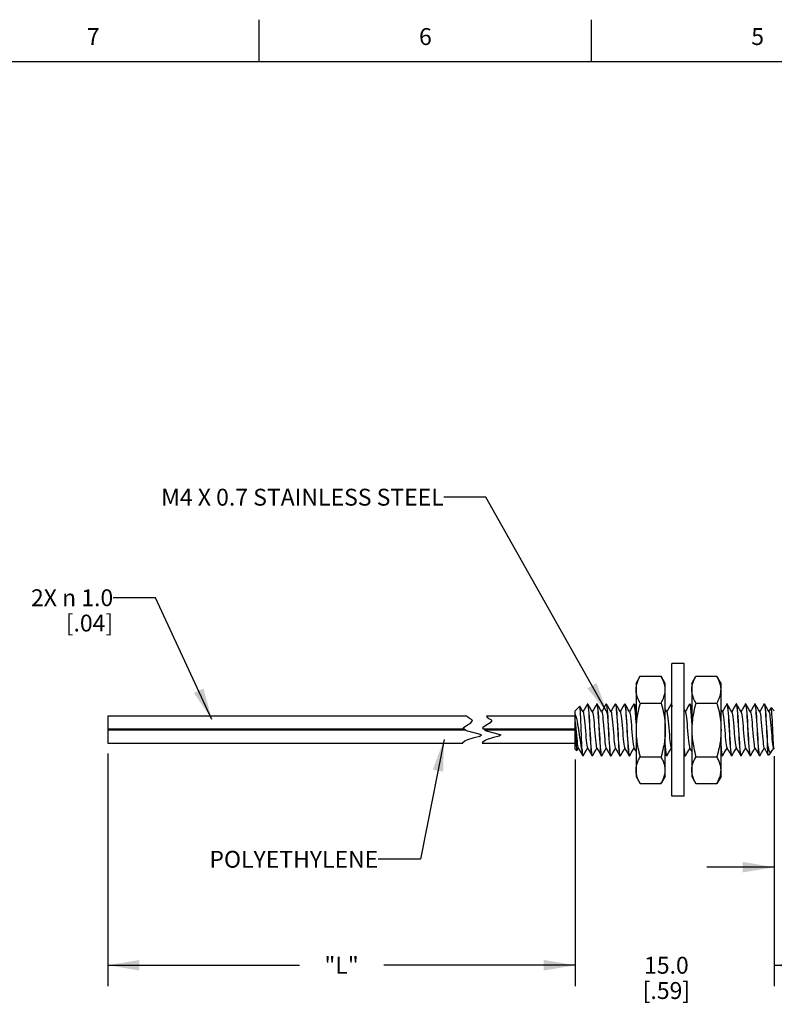
# Model space of a CAD drawing. Units: inches. Extents: x 0.4 to 16.6, y 0.6 to 10.4.
# Drawn here: x 3.1 to 7.6, y 4.5 to 10.4 of the extents above; entities that cross this region are included whole.
import ezdxf

# ---------------------------------------------------------------- set-up
doc = ezdxf.new("R2010")
doc.units = ezdxf.units.IN
doc.header["$LTSCALE"] = 0.935
doc.header["$MEASUREMENT"] = 0
doc.layers.get('0').update_dxf_attribs({"linetype": 'CONTINUOUS'})
for name, color, linetype in [('AXIS', 7, 'CONTINUOUS'), ('DRIVEN_DIMS', 7, 'CONTINUOUS'), ('NOTES', 7, 'CONTINUOUS'), ('SCHEME_DIMS', 7, 'CONTINUOUS')]:
    doc.layers.add(name, color=color, linetype=linetype)
doc.styles.add('TEXTSTYLE_2', font='txt', dxfattribs={"width": 0.8})
doc.dimstyles.new('DIMSTYLE_1', dxfattribs={"dimtxt": 0.1, "dimasz": 0.1875, "dimexe": 0.125, "dimexo": 0.0625, "dimgap": 0.1, "dimtad": 0, "dimtih": 1, "dimtoh": 1, "dimdec": 1, "dimlfac": 0.5, "dimzin": 4, "dimdsep": 46, "dimtxsty": 'STANDARD', "dimblk": '_FILLED', "dimblk1": '_FILLED', "dimblk2": '_FILLED', "dimcen": 0.09, "dimadec": 0, "dimazin": 0, "dimtp": 0.005, "dimtm": 0.005, "dimtfac": 1, "dimtdec": 1, "dimtofl": 0, "dimtmove": 0, "dimatfit": 3, "dimldrblk": '_FILLED', "dimfxl": 1, "dimtolj": 1, "dimtzin": 4, "dimarcsym": 0})
doc.dimstyles.new('DIMSTYLE_3', dxfattribs={"dimtxt": 0.1, "dimasz": 0.1875, "dimexe": 0.125, "dimexo": 0.0625, "dimgap": 0.1, "dimtad": 0, "dimtih": 1, "dimtoh": 1, "dimdec": 3, "dimlfac": 0.5, "dimzin": 4, "dimdsep": 46, "dimtxsty": 'STANDARD', "dimblk": '_FILLED', "dimblk1": '_FILLED', "dimblk2": '_FILLED', "dimcen": 0.09, "dimadec": 0, "dimazin": 0, "dimtp": 0.1, "dimtm": 0.1, "dimtfac": 1, "dimtdec": 3, "dimtofl": 0, "dimtmove": 0, "dimatfit": 3, "dimldrblk": '_FILLED', "dimfxl": 1, "dimtolj": 1, "dimtzin": 4, "dimarcsym": 0})
doc.dimstyles.get("Standard").update_dxf_attribs({"dimtxt": 0.1, "dimasz": 0.1875, "dimexe": 0.125, "dimexo": 0.0625, "dimgap": 0.09, "dimtad": 0, "dimtih": 1, "dimtoh": 1, "dimzin": 4, "dimdsep": 46, "dimtxsty": 'STANDARD', "dimblk": '_FILLED', "dimblk1": '_FILLED', "dimblk2": '_FILLED', "dimcen": 0.09, "dimadec": 0, "dimazin": 0, "dimtol": 1, "dimtp": 0.01, "dimtm": 0.01, "dimtfac": 1, "dimtofl": 0, "dimtmove": 0, "dimatfit": 3, "dimldrblk": '_FILLED', "dimfxl": 1, "dimtolj": 1, "dimtzin": 4, "dimarcsym": 0})

# ---------------------------------------------------------------- blocks, each defined once
blk = doc.blocks.new('_FILLED')
at = {"color": 0, "linetype": 'BYBLOCK'}
blk.add_solid([(0, 0), (-1, 0.167), (-1, -0.167)], dxfattribs=at)
blk = doc.blocks.new('*D0')
at = {"layer": 'DRIVEN_DIMS', "color": 7, "linetype": 'CONTINUOUS'}
for p, q in [((7.6139, 5.9747), (7.6139, 5.2118)), ((8.0109, 5.9751), (8.0109, 5.2118)), ((7.6139, 5.3368), (7.2139, 5.3368)), ((8.0109, 5.3368), (8.563, 5.3368))]:
    blk.add_line(p, q, dxfattribs=at)
at = {"layer": 'DRIVEN_DIMS', "color": 7, "linetype": 'CONTINUOUS', "xscale": 0.1875, "yscale": 0.1875, "zscale": 0.1875}
blk.add_blockref('_FILLED', (7.6139, 5.3368), dxfattribs=at)
at = {"layer": 'DRIVEN_DIMS', "color": 7, "linetype": 'CONTINUOUS', "xscale": 0.1875, "yscale": 0.1875, "zscale": 0.1875, "rotation": 180}
blk.add_blockref('_FILLED', (8.0109, 5.3368), dxfattribs=at)
at = {"layer": 'DRIVEN_DIMS', "color": 7, "linetype": 'CONTINUOUS', "insert": (8.663, 5.3868), "char_height": 0.1, "width": 0.5, "attachment_point": 1, "line_spacing_factor": 0.9}
blk.add_mtext('5.0\\P[.20]', dxfattribs=at)
blk = doc.blocks.new('*D2')
at = {"layer": 'DRIVEN_DIMS', "color": 7, "linetype": 'CONTINUOUS'}
for p, q in [((6.4339, 5.9747), (6.4339, 4.6304)), ((7.6139, 5.996), (7.6139, 4.6304)), ((6.4339, 4.7554), (6.0339, 4.7554)), ((7.6139, 4.7554), (8.0139, 4.7554))]:
    blk.add_line(p, q, dxfattribs=at)
at = {"layer": 'DRIVEN_DIMS', "color": 7, "linetype": 'CONTINUOUS', "xscale": 0.1875, "yscale": 0.1875, "zscale": 0.1875}
blk.add_blockref('_FILLED', (6.4339, 4.7554), dxfattribs=at)
at = {"layer": 'DRIVEN_DIMS', "color": 7, "linetype": 'CONTINUOUS', "xscale": 0.1875, "yscale": 0.1875, "zscale": 0.1875, "rotation": 180}
blk.add_blockref('_FILLED', (7.6139, 4.7554), dxfattribs=at)
at = {"layer": 'DRIVEN_DIMS', "color": 7, "linetype": 'CONTINUOUS', "insert": (6.9739, 4.8054), "char_height": 0.1, "width": 0.5, "attachment_point": 2, "line_spacing_factor": 0.9}
blk.add_mtext('15.0\\P[.59]', dxfattribs=at)
blk = doc.blocks.new('*D4')
at = {"layer": 'SCHEME_DIMS', "color": 7, "linetype": 'CONTINUOUS'}
for p, q in [((3.6617, 6.0106), (3.6617, 4.7054)), ((6.4339, 5.9747), (6.4339, 4.7054)), ((3.6617, 4.7554), (4.7978, 4.7554)), ((6.4339, 4.7554), (5.2978, 4.7554)), ((3.6617, 4.7054), (3.6617, 4.6304)), ((6.4339, 4.7054), (6.4339, 4.6304))]:
    blk.add_line(p, q, dxfattribs=at)
at = {"layer": 'SCHEME_DIMS', "color": 7, "linetype": 'CONTINUOUS', "xscale": 0.1875, "yscale": 0.1875, "zscale": 0.1875, "rotation": 180}
blk.add_blockref('_FILLED', (3.6617, 4.7554), dxfattribs=at)
at = {"layer": 'SCHEME_DIMS', "color": 7, "linetype": 'CONTINUOUS', "xscale": 0.1875, "yscale": 0.1875, "zscale": 0.1875}
blk.add_blockref('_FILLED', (6.4339, 4.7554), dxfattribs=at)
at = {"layer": 'SCHEME_DIMS', "color": 7, "linetype": 'CONTINUOUS', "insert": (5.0478, 4.8054), "char_height": 0.1, "width": 0.3, "attachment_point": 2, "line_spacing_factor": 0.9}
blk.add_mtext('"L"', dxfattribs=at)

msp = doc.modelspace()

# ---------------------------------------------------------------- linework, layer by layer
at = {"color": 7, "linetype": 'CONTINUOUS'}
for p, q in [((4.56, 10.112), (4.56, 10.362)), ((6.53, 10.112), (6.53, 10.362)), ((16.38, 10.112), (0.62, 10.112)), ((7.0065, 5.7574), (7.0065, 6.5448)), ((7.0785, 6.5448), (7.0065, 6.5448)), ((7.0785, 5.7574), (7.0785, 6.5448)), ((6.7939, 6.4267), (6.8185, 6.4693)), ((6.7939, 6.4267), (6.7939, 5.8755)), ((6.8185, 6.4693), (6.9425, 6.4693)), ((6.9671, 6.4267), (6.9425, 6.4693)), ((6.9671, 5.8755), (6.9671, 6.4267)), ((7.1246, 6.4267), (7.1492, 6.4693)), ((7.1246, 6.4267), (7.1246, 5.8755)), ((7.1492, 6.4693), (7.2732, 6.4693)), ((7.2978, 6.4267), (7.2732, 6.4693)), ((7.2978, 5.8755), (7.2978, 6.4267)), ((6.8185, 6.3102), (6.9425, 6.3102)), ((7.1492, 6.3102), (7.2732, 6.3102)), ((6.4339, 6.2649), (6.4602, 6.2913)), ((6.4339, 6.0372), (6.4339, 6.2649)), ((6.4608, 6.2911), (6.4602, 6.2913)), ((6.5063, 6.3049), (6.5055, 6.3042)), ((6.5063, 6.3049), (6.5078, 6.3026)), ((6.5083, 6.3042), (6.5074, 6.3049)), ((6.5606, 6.3042), (6.5614, 6.3049)), ((6.5614, 6.3049), (6.563, 6.3026)), ((6.5634, 6.3042), (6.5626, 6.3049)), ((6.6157, 6.3042), (6.6166, 6.3049)), ((6.6166, 6.3049), (6.6181, 6.3026)), ((6.6185, 6.3042), (6.6177, 6.3049)), ((6.6708, 6.3042), (6.6717, 6.3049)), ((6.6717, 6.3049), (6.6732, 6.3026)), ((6.6737, 6.3042), (6.6728, 6.3049)), ((6.7259, 6.3042), (6.7268, 6.3049)), ((6.7268, 6.3049), (6.7283, 6.3026)), ((6.7288, 6.3042), (6.7279, 6.3049)), ((6.781, 6.3042), (6.7819, 6.3049)), ((6.7819, 6.3049), (6.7833, 6.303)), ((6.7839, 6.3042), (6.783, 6.3049)), ((6.7939, 6.287), (6.7839, 6.3042)), ((7.0015, 6.3042), (7.0024, 6.3049)), ((7.0024, 6.3049), (7.0039, 6.3026)), ((7.0044, 6.3042), (7.0035, 6.3049)), ((7.0039, 6.3026), (7.0054, 6.2956)), ((7.0065, 6.3005), (7.0044, 6.3042)), ((7.0054, 6.2956), (7.0065, 6.2879)), ((7.0869, 6.2571), (7.0785, 6.2715)), ((7.1118, 6.3042), (7.1126, 6.3049)), ((7.1126, 6.3049), (7.1141, 6.3026)), ((7.1146, 6.3042), (7.1137, 6.3049)), ((7.1246, 6.287), (7.1146, 6.3042)), ((7.3322, 6.3042), (7.3331, 6.3049)), ((7.3331, 6.3049), (7.3346, 6.3027)), ((7.3351, 6.3042), (7.3342, 6.3049)), ((7.3873, 6.3042), (7.3882, 6.3049)), ((7.3882, 6.3049), (7.3897, 6.3026)), ((7.3902, 6.3042), (7.3893, 6.3049)), ((7.4425, 6.3042), (7.4433, 6.3049)), ((7.4433, 6.3049), (7.4448, 6.3027)), ((7.4453, 6.3042), (7.4444, 6.3049)), ((7.4976, 6.3042), (7.4984, 6.3049)), ((7.4984, 6.3049), (7.5, 6.3026)), ((7.5278, 6.2571), (7.528, 6.2567)), ((7.5536, 6.3049), (7.5527, 6.3042)), ((7.555, 6.3029), (7.5536, 6.3049)), ((7.5547, 6.3049), (7.5552, 6.3047)), ((7.5552, 6.3047), (7.5555, 6.3042)), ((7.5959, 6.2829), (7.5953, 6.2826)), ((7.597, 6.2796), (7.5959, 6.2829)), ((7.6139, 6.2649), (7.5959, 6.2829)), ((3.6617, 6.2331), (3.6617, 6.0731)), ((5.7911, 6.2331), (3.6617, 6.2331)), ((5.7879, 6.1775), (5.8143, 6.1926)), ((5.7911, 6.233), (5.7911, 6.2331)), ((5.7959, 6.2257), (5.7911, 6.233)), ((5.8064, 6.219), (5.7959, 6.2257)), ((5.8176, 6.2128), (5.8064, 6.219)), ((5.8143, 6.1926), (5.8244, 6.2067)), ((5.8244, 6.2067), (5.8176, 6.2128)), ((5.9295, 6.1926), (5.9031, 6.1775)), ((5.9063, 6.2331), (5.9063, 6.233)), ((6.4339, 6.2331), (5.9063, 6.2331)), ((5.9063, 6.233), (5.911, 6.2257)), ((5.911, 6.2257), (5.9215, 6.219)), ((5.9215, 6.219), (5.9327, 6.2128)), ((5.9395, 6.2067), (5.9295, 6.1926)), ((5.9327, 6.2128), (5.9395, 6.2067)), ((6.4339, 6.1995), (6.4356, 6.1802)), ((5.7769, 6.1559), (3.6617, 6.1559)), ((5.7833, 6.1502), (3.6617, 6.1502)), ((5.7687, 6.1633), (5.7879, 6.1775)), ((5.7895, 6.1448), (5.7687, 6.1633)), ((5.8428, 6.1314), (5.7895, 6.1448)), ((5.8773, 6.1212), (5.8428, 6.1314)), ((5.9031, 6.1775), (5.8839, 6.1633)), ((5.8839, 6.1633), (5.9046, 6.1448)), ((6.4339, 6.1559), (5.8921, 6.1559)), ((6.4339, 6.1502), (5.8985, 6.1502)), ((5.9046, 6.1448), (5.958, 6.1314)), ((5.958, 6.1314), (5.9925, 6.1212)), ((6.4339, 6.1538), (6.4349, 6.1331)), ((6.4349, 6.1331), (6.4359, 6.1114)), ((6.4356, 6.1802), (6.4373, 6.1597)), ((6.4373, 6.1597), (6.439, 6.1389)), ((3.6617, 6.0731), (5.7666, 6.0731)), ((5.7666, 6.0731), (5.7676, 6.076)), ((5.7676, 6.076), (5.7792, 6.0859)), ((5.7792, 6.0859), (5.7959, 6.094)), ((5.7959, 6.094), (5.8341, 6.1059)), ((5.8341, 6.1059), (5.8667, 6.1142)), ((5.8667, 6.1142), (5.8773, 6.1212)), ((5.8828, 6.076), (5.8817, 6.0731)), ((5.8817, 6.0731), (6.4339, 6.0731)), ((5.8944, 6.0859), (5.8828, 6.076)), ((5.911, 6.094), (5.8944, 6.0859)), ((5.9493, 6.1059), (5.911, 6.094)), ((5.9819, 6.1142), (5.9493, 6.1059)), ((5.9925, 6.1212), (5.9819, 6.1142)), ((6.4359, 6.1114), (6.437, 6.0914)), ((6.4339, 6.0372), (6.4427, 6.0283)), ((6.4434, 6.0286), (6.4518, 6.0429)), ((6.4739, 6.0206), (6.4739, 6.032)), ((7.0017, 6.045), (7.0065, 6.0368)), ((7.5739, 6.047), (7.5739, 6.0622)), ((7.5937, 6.017), (7.5785, 6.0018)), ((7.608, 6.045), (7.6127, 6.037)), ((7.6128, 6.0369), (7.6127, 6.037)), ((7.6134, 6.0368), (7.6128, 6.0369)), ((7.6139, 6.0372), (7.6134, 6.0368)), ((6.4785, 5.9973), (6.4779, 5.998)), ((6.4784, 5.9993), (6.4799, 5.9972)), ((6.4788, 5.9972), (6.4785, 5.9973)), ((6.4799, 5.9972), (6.4807, 5.998)), ((6.533, 5.998), (6.5339, 5.9972)), ((6.535, 5.9972), (6.5335, 5.9996)), ((6.5359, 5.998), (6.535, 5.9972)), ((6.5881, 5.998), (6.589, 5.9972)), ((6.5901, 5.9972), (6.5886, 5.9995)), ((6.591, 5.998), (6.5901, 5.9972)), ((6.6432, 5.998), (6.6441, 5.9972)), ((6.6452, 5.9972), (6.6437, 5.9996)), ((6.6461, 5.998), (6.6452, 5.9972)), ((6.6984, 5.998), (6.6992, 5.9972)), ((6.7003, 5.9972), (6.6988, 5.9995)), ((6.7012, 5.998), (6.7003, 5.9972)), ((6.7535, 5.998), (6.7543, 5.9972)), ((6.7555, 5.9972), (6.754, 5.9994)), ((6.7563, 5.998), (6.7555, 5.9972)), ((6.8185, 5.992), (6.9425, 5.992)), ((6.9671, 6.0097), (6.974, 5.998)), ((6.974, 5.998), (6.9748, 5.9972)), ((6.9759, 5.9972), (6.9744, 5.9996)), ((6.9768, 5.998), (6.9759, 5.9972)), ((7.0785, 6.0078), (7.0842, 5.998)), ((7.0842, 5.998), (7.0851, 5.9972)), ((7.0862, 5.9972), (7.0846, 5.9996)), ((7.087, 5.998), (7.0862, 5.9972)), ((7.1492, 5.992), (7.2732, 5.992)), ((7.2978, 6.0097), (7.3047, 5.998)), ((7.3047, 5.998), (7.3055, 5.9972)), ((7.3066, 5.9972), (7.3051, 5.9996)), ((7.3075, 5.998), (7.3066, 5.9972)), ((7.3598, 5.998), (7.3606, 5.9972)), ((7.3618, 5.9972), (7.3602, 5.9995)), ((7.3626, 5.998), (7.3618, 5.9972)), ((7.4149, 5.998), (7.4158, 5.9972)), ((7.4169, 5.9972), (7.4154, 5.9996)), ((7.4177, 5.998), (7.4169, 5.9972)), ((7.47, 5.998), (7.4709, 5.9972)), ((7.472, 5.9972), (7.4705, 5.9995)), ((7.4729, 5.998), (7.472, 5.9972)), ((7.5251, 5.998), (7.526, 5.9972)), ((7.5271, 5.9972), (7.5256, 5.9996)), ((7.5271, 5.9972), (7.528, 5.998)), ((7.5785, 6.0018), (7.5779, 6.002)), ((6.7939, 5.8755), (6.8185, 5.8329)), ((6.9671, 5.8755), (6.9425, 5.8329)), ((7.1246, 5.8755), (7.1492, 5.8329)), ((7.2978, 5.8755), (7.2732, 5.8329)), ((6.8185, 5.8329), (6.9425, 5.8329)), ((7.1492, 5.8329), (7.2732, 5.8329)), ((7.0785, 5.7574), (7.0065, 5.7574))]:
    msp.add_line(p, q, dxfattribs=at)
for points in [[(6.7939, 6.3897), (6.794, 6.3937), (6.7943, 6.3995), (6.7949, 6.4053), (6.7958, 6.411), (6.7969, 6.4168), (6.7984, 6.4226), (6.8, 6.4284), (6.802, 6.4342), (6.8041, 6.44), (6.8066, 6.4458), (6.8092, 6.4517), (6.8121, 6.4575), (6.8152, 6.4634), (6.8185, 6.4693)], [(6.9671, 6.3897), (6.9671, 6.3937), (6.9667, 6.3995), (6.9661, 6.4053), (6.9652, 6.411), (6.9641, 6.4168), (6.9627, 6.4226), (6.961, 6.4284), (6.959, 6.4342), (6.9569, 6.44), (6.9544, 6.4458), (6.9518, 6.4517), (6.9489, 6.4575), (6.9458, 6.4634), (6.9425, 6.4693)], [(7.1246, 6.3897), (7.1247, 6.3937), (7.125, 6.3995), (7.1256, 6.4053), (7.1265, 6.411), (7.1276, 6.4168), (7.1291, 6.4226), (7.1307, 6.4284), (7.1327, 6.4342), (7.1348, 6.44), (7.1373, 6.4458), (7.1399, 6.4517), (7.1428, 6.4575), (7.1459, 6.4634), (7.1492, 6.4693)], [(7.2978, 6.3897), (7.2978, 6.3937), (7.2974, 6.3995), (7.2968, 6.4053), (7.2959, 6.411), (7.2948, 6.4168), (7.2934, 6.4226), (7.2917, 6.4284), (7.2898, 6.4342), (7.2876, 6.44), (7.2852, 6.4458), (7.2825, 6.4517), (7.2796, 6.4575), (7.2765, 6.4634), (7.2732, 6.4693)], [(6.8185, 6.3102), (6.8174, 6.3121), (6.8135, 6.3192), (6.81, 6.3262), (6.8069, 6.333), (6.8041, 6.3397), (6.8016, 6.3462), (6.7995, 6.3527), (6.7978, 6.3591), (6.7963, 6.3654), (6.7952, 6.3717), (6.7945, 6.3779), (6.794, 6.3841), (6.7939, 6.3897)], [(6.9425, 6.3102), (6.9436, 6.3121), (6.9475, 6.3192), (6.951, 6.3262), (6.9541, 6.333), (6.9569, 6.3397), (6.9594, 6.3462), (6.9615, 6.3527), (6.9632, 6.3591), (6.9647, 6.3654), (6.9658, 6.3717), (6.9665, 6.3779), (6.967, 6.3841), (6.9671, 6.3897)], [(7.1492, 6.3102), (7.1481, 6.3121), (7.1442, 6.3192), (7.1407, 6.3262), (7.1376, 6.333), (7.1348, 6.3397), (7.1323, 6.3462), (7.1302, 6.3527), (7.1285, 6.3591), (7.1271, 6.3654), (7.126, 6.3717), (7.1252, 6.3779), (7.1247, 6.3841), (7.1246, 6.3897)], [(7.2732, 6.3102), (7.2743, 6.3121), (7.2782, 6.3192), (7.2817, 6.3262), (7.2848, 6.333), (7.2876, 6.3397), (7.2901, 6.3462), (7.2922, 6.3527), (7.2939, 6.3591), (7.2954, 6.3654), (7.2965, 6.3717), (7.2972, 6.3779), (7.2977, 6.3841), (7.2978, 6.3897)], [(6.8185, 6.3102), (6.8159, 6.3009), (6.8121, 6.2868), (6.8088, 6.273), (6.8057, 6.2594), (6.8031, 6.246), (6.8008, 6.2329), (6.7988, 6.2199), (6.7971, 6.2071), (6.7958, 6.1944), (6.7952, 6.186), (6.7945, 6.1743), (6.794, 6.1627), (6.7939, 6.1511)], [(6.9425, 6.3102), (6.9451, 6.3009), (6.9489, 6.2868), (6.9523, 6.273), (6.9553, 6.2594), (6.9579, 6.246), (6.9603, 6.2329), (6.9622, 6.2199), (6.9639, 6.2071), (6.9652, 6.1944), (6.9658, 6.186), (6.9666, 6.1743), (6.967, 6.1627), (6.9671, 6.1511)], [(7.1492, 6.3102), (7.1466, 6.3009), (7.1428, 6.2868), (7.1395, 6.273), (7.1364, 6.2594), (7.1338, 6.246), (7.1315, 6.2329), (7.1295, 6.2199), (7.1279, 6.2071), (7.1266, 6.1944), (7.1259, 6.186), (7.1252, 6.1743), (7.1247, 6.1627), (7.1246, 6.1511)], [(7.2732, 6.3102), (7.2758, 6.3009), (7.2796, 6.2868), (7.283, 6.273), (7.286, 6.2594), (7.2886, 6.246), (7.291, 6.2329), (7.2929, 6.2199), (7.2946, 6.2071), (7.2959, 6.1944), (7.2966, 6.186), (7.2973, 6.1743), (7.2977, 6.1627), (7.2978, 6.1511)], [(6.4739, 6.032), (6.4729, 6.0514), (6.4719, 6.0737), (6.4709, 6.098), (6.47, 6.1233), (6.469, 6.1491), (6.468, 6.1747), (6.4671, 6.1994), (6.4661, 6.2225), (6.4651, 6.2433), (6.4641, 6.2609), (6.4631, 6.2746), (6.4622, 6.2844), (6.4612, 6.2901), (6.4608, 6.2911)], [(6.4806, 6.2571), (6.4726, 6.2707), (6.4628, 6.2876), (6.4608, 6.2911)], [(6.5055, 6.3042), (6.4957, 6.2874), (6.4859, 6.2705), (6.4793, 6.2592)], [(6.4806, 6.2571), (6.4816, 6.2545), (6.4833, 6.2472), (6.485, 6.2363), (6.4867, 6.2221), (6.4884, 6.2053), (6.4901, 6.1864), (6.4918, 6.1662), (6.4936, 6.1455), (6.4953, 6.1249), (6.497, 6.1054), (6.4987, 6.0875), (6.5004, 6.072), (6.5021, 6.0596), (6.5038, 6.0505), (6.5056, 6.045)], [(6.5078, 6.3026), (6.5094, 6.2956), (6.5109, 6.2844), (6.5124, 6.2691), (6.514, 6.25), (6.5155, 6.2278), (6.5171, 6.2033), (6.5186, 6.1775)], [(6.5197, 6.178), (6.5181, 6.2038), (6.5166, 6.2278), (6.5151, 6.2497), (6.5136, 6.2687), (6.5121, 6.2841), (6.5105, 6.2955), (6.509, 6.3026), (6.5083, 6.3042)], [(6.5357, 6.2571), (6.5278, 6.2707), (6.5179, 6.2876), (6.5083, 6.3042)], [(6.5606, 6.3042), (6.5508, 6.2874), (6.541, 6.2705), (6.5344, 6.2592)], [(6.5357, 6.2571), (6.5362, 6.256), (6.5379, 6.2499), (6.5396, 6.2401), (6.5413, 6.2269), (6.543, 6.2109), (6.5447, 6.1926), (6.5464, 6.1727), (6.5481, 6.1521), (6.5498, 6.1314), (6.5515, 6.1114), (6.5532, 6.0929), (6.555, 6.0766), (6.5567, 6.0632), (6.5584, 6.053), (6.5601, 6.0465), (6.5608, 6.045)], [(6.563, 6.3026), (6.5645, 6.2955), (6.5661, 6.2841), (6.5676, 6.2687), (6.5691, 6.2497), (6.5706, 6.2278), (6.5721, 6.2038), (6.5737, 6.178)], [(6.5748, 6.1775), (6.5733, 6.2033), (6.5718, 6.2277), (6.5702, 6.25), (6.5687, 6.2691), (6.5671, 6.2844), (6.5656, 6.2956), (6.5641, 6.3026), (6.5634, 6.3042)], [(6.5908, 6.2571), (6.5829, 6.2707), (6.5731, 6.2876), (6.5634, 6.3042)], [(6.6157, 6.3042), (6.606, 6.2874), (6.5961, 6.2705), (6.5896, 6.2592)], [(6.5908, 6.2571), (6.5926, 6.2516), (6.5943, 6.2426), (6.5961, 6.23), (6.5978, 6.2143), (6.5995, 6.1963), (6.6012, 6.1765), (6.6029, 6.1558), (6.6047, 6.1348), (6.6064, 6.1145), (6.6081, 6.0956), (6.6098, 6.0789), (6.6115, 6.0648), (6.6133, 6.0541), (6.615, 6.0471), (6.6159, 6.045)], [(6.6181, 6.3026), (6.6196, 6.2956), (6.6211, 6.2844), (6.6227, 6.2691), (6.6242, 6.25), (6.6258, 6.2277), (6.6273, 6.2033), (6.6288, 6.1775)], [(6.6299, 6.178), (6.6284, 6.2037), (6.6269, 6.2278), (6.6253, 6.2497), (6.6238, 6.2687), (6.6223, 6.2841), (6.6207, 6.2955), (6.6192, 6.3026), (6.6185, 6.3042)], [(6.6459, 6.2571), (6.638, 6.2707), (6.6282, 6.2876), (6.6185, 6.3042)], [(6.6708, 6.3042), (6.6611, 6.2874), (6.6513, 6.2705), (6.6447, 6.2592)], [(6.6459, 6.2571), (6.6477, 6.252), (6.6494, 6.2432), (6.6511, 6.2307), (6.6528, 6.2153), (6.6545, 6.1974), (6.6562, 6.1777), (6.658, 6.1569), (6.6597, 6.136), (6.6614, 6.1157), (6.6631, 6.0966), (6.6648, 6.0797), (6.6666, 6.0655), (6.6683, 6.0546), (6.67, 6.0474), (6.671, 6.045)], [(6.6732, 6.3026), (6.6747, 6.2955), (6.6763, 6.2841), (6.6778, 6.2687), (6.6793, 6.2497), (6.6809, 6.2278), (6.6824, 6.2037), (6.6839, 6.178)], [(6.6851, 6.1774), (6.6835, 6.2031), (6.682, 6.2276), (6.6804, 6.2499), (6.6789, 6.269), (6.6774, 6.2843), (6.6759, 6.2956), (6.6743, 6.3026), (6.6737, 6.3042)], [(6.701, 6.2571), (6.6931, 6.2707), (6.6833, 6.2876), (6.6737, 6.3042)], [(6.7259, 6.3042), (6.7162, 6.2874), (6.7064, 6.2705), (6.6998, 6.2592)], [(6.701, 6.2571), (6.7027, 6.2524), (6.7044, 6.2438), (6.7061, 6.2315), (6.7078, 6.2162), (6.7096, 6.1984), (6.7113, 6.1788), (6.713, 6.1581), (6.7147, 6.1372), (6.7164, 6.1168), (6.7181, 6.0977), (6.7199, 6.0806), (6.7216, 6.0663), (6.7233, 6.0551), (6.725, 6.0477), (6.7261, 6.045)], [(6.7283, 6.3026), (6.7299, 6.2956), (6.7314, 6.2843), (6.7329, 6.269), (6.7344, 6.2499), (6.736, 6.2276), (6.7375, 6.2031), (6.7391, 6.1774)], [(6.7376, 6.2206), (6.7362, 6.2412), (6.7348, 6.2596), (6.7334, 6.2753), (6.7321, 6.2879), (6.7307, 6.2973), (6.7293, 6.303), (6.7288, 6.3042)], [(6.7561, 6.2571), (6.7482, 6.2707), (6.7384, 6.2876), (6.7288, 6.3042)], [(6.781, 6.3042), (6.7713, 6.2874), (6.7615, 6.2705), (6.7549, 6.2592)], [(6.7561, 6.2571), (6.7577, 6.2528), (6.7594, 6.2443), (6.7611, 6.2323), (6.7629, 6.2171), (6.7646, 6.1995)], [(6.7833, 6.303), (6.7847, 6.2973), (6.7861, 6.2879), (6.7874, 6.2753), (6.7888, 6.2596), (6.7902, 6.2412), (6.7916, 6.2206)], [(6.7939, 6.2012), (6.7938, 6.2031), (6.7922, 6.2275), (6.7907, 6.2498), (6.7891, 6.269), (6.7876, 6.2842), (6.7861, 6.2956), (6.7846, 6.3026), (6.7839, 6.3042)], [(6.9766, 6.2571), (6.9687, 6.2707), (6.9671, 6.2734)], [(7.0015, 6.3042), (6.9918, 6.2874), (6.982, 6.2705), (6.9754, 6.2592)], [(6.9766, 6.2571), (6.9778, 6.2542), (6.9795, 6.2466), (6.9812, 6.2353), (6.9829, 6.2208), (6.9847, 6.2036), (6.9864, 6.1844), (6.9881, 6.164), (6.9898, 6.143), (6.9915, 6.1224), (6.9933, 6.1028), (6.995, 6.0851), (6.9967, 6.07), (6.9984, 6.0579), (7.0001, 6.0494), (7.0017, 6.045)], [(7.0065, 6.296), (7.005, 6.3026), (7.0044, 6.3042)], [(7.1118, 6.3042), (7.102, 6.2874), (7.0922, 6.2705), (7.0856, 6.2592)], [(7.0869, 6.2571), (7.0878, 6.2548), (7.0895, 6.2476), (7.0913, 6.2367), (7.093, 6.2225), (7.0947, 6.2056), (7.0964, 6.1867), (7.0981, 6.1663), (7.0999, 6.1454), (7.1016, 6.1246), (7.1033, 6.1049), (7.105, 6.087), (7.1067, 6.0715), (7.1085, 6.0591), (7.1102, 6.0502), (7.1119, 6.045)], [(7.1141, 6.3026), (7.1157, 6.2957), (7.1172, 6.2843), (7.1187, 6.2691), (7.1203, 6.2501), (7.1218, 6.2279), (7.1233, 6.2037), (7.1246, 6.1823)], [(7.1193, 6.2751), (7.1179, 6.2878), (7.1165, 6.2973), (7.1151, 6.303), (7.1146, 6.3042)], [(7.1246, 6.2011), (7.124, 6.2105), (7.1225, 6.235), (7.1209, 6.2569), (7.1193, 6.2751)], [(7.3073, 6.2571), (7.2994, 6.2707), (7.2978, 6.2734)], [(7.3322, 6.3042), (7.3225, 6.2874), (7.3127, 6.2705), (7.3061, 6.2592)], [(7.3073, 6.2571), (7.3079, 6.2559), (7.3096, 6.2495), (7.3114, 6.2394), (7.3131, 6.226), (7.3148, 6.2096), (7.3165, 6.191), (7.3182, 6.1709), (7.3199, 6.1501), (7.3217, 6.1292), (7.3234, 6.1092), (7.3251, 6.0908), (7.3268, 6.0747), (7.3285, 6.0616), (7.3303, 6.0518), (7.332, 6.0459), (7.3324, 6.045)], [(7.3346, 6.3027), (7.3361, 6.2958), (7.3377, 6.2845), (7.3392, 6.2693), (7.3407, 6.2503), (7.3423, 6.2281), (7.3438, 6.2038), (7.3453, 6.1781), (7.3484, 6.1242)], [(7.3465, 6.1776), (7.3449, 6.2034), (7.3434, 6.2277), (7.3419, 6.2498), (7.3403, 6.2688), (7.3388, 6.2841), (7.3373, 6.2956), (7.3357, 6.3026), (7.3351, 6.3042)], [(7.3624, 6.2571), (7.3545, 6.2707), (7.3447, 6.2876), (7.3351, 6.3042)], [(7.3873, 6.3042), (7.3776, 6.2874), (7.3678, 6.2705), (7.3612, 6.2592)], [(7.3624, 6.2571), (7.3629, 6.2561), (7.3647, 6.25), (7.3664, 6.2401), (7.3681, 6.2268), (7.3698, 6.2106), (7.3715, 6.1921), (7.3733, 6.1721), (7.3767, 6.1304)], [(7.3897, 6.3026), (7.3913, 6.2956), (7.3928, 6.2841), (7.3943, 6.2688), (7.3959, 6.2498), (7.3974, 6.2277), (7.3989, 6.2034), (7.4005, 6.1776)], [(7.4046, 6.1243), (7.4016, 6.1781), (7.4, 6.2038), (7.3985, 6.2282), (7.397, 6.2503), (7.3954, 6.2693), (7.3939, 6.2845), (7.3924, 6.2958), (7.3908, 6.3027), (7.3902, 6.3042)], [(7.4176, 6.2571), (7.4096, 6.2707), (7.3998, 6.2876), (7.3902, 6.3042)], [(7.4425, 6.3042), (7.4327, 6.2874), (7.4229, 6.2705), (7.4163, 6.2592)], [(7.4176, 6.2571), (7.418, 6.2563), (7.4197, 6.2504), (7.4214, 6.2408), (7.4231, 6.2276), (7.4248, 6.2116), (7.4266, 6.1932), (7.4283, 6.1732), (7.43, 6.1524), (7.4317, 6.1315), (7.4334, 6.1114), (7.4352, 6.0928), (7.4369, 6.0764), (7.4386, 6.0629), (7.4403, 6.0527), (7.442, 6.0464), (7.4426, 6.045)], [(7.4448, 6.3027), (7.4464, 6.2958), (7.4479, 6.2845), (7.4494, 6.2693), (7.451, 6.2503), (7.4525, 6.2282), (7.454, 6.2038), (7.4556, 6.1781), (7.4586, 6.1243)], [(7.4567, 6.178), (7.4552, 6.2037), (7.4536, 6.228), (7.4521, 6.25), (7.4506, 6.2688), (7.4491, 6.2841), (7.4475, 6.2956), (7.446, 6.3026), (7.4453, 6.3042)], [(7.4727, 6.2571), (7.4648, 6.2707), (7.4549, 6.2876), (7.4453, 6.3042)], [(7.4976, 6.3042), (7.4878, 6.2874), (7.478, 6.2705), (7.4714, 6.2592)], [(7.4727, 6.2571), (7.473, 6.2565), (7.4747, 6.2509), (7.4764, 6.2414), (7.4781, 6.2285), (7.4799, 6.2126), (7.4816, 6.1943), (7.4833, 6.1744), (7.485, 6.1536), (7.4867, 6.1327), (7.4885, 6.1125), (7.4902, 6.0938), (7.4919, 6.0773), (7.4936, 6.0636), (7.4953, 6.0532), (7.4971, 6.0466), (7.4978, 6.045)], [(7.5004, 6.3042), (7.5, 6.3047), (7.4996, 6.3049)], [(7.5, 6.3026), (7.5015, 6.2956), (7.5031, 6.2841), (7.5046, 6.2688), (7.5061, 6.25), (7.5076, 6.228), (7.5092, 6.2037), (7.5107, 6.178)], [(7.501, 6.3029), (7.5005, 6.304), (7.5004, 6.3042)], [(7.5256, 5.9996), (7.524, 6.0066), (7.5225, 6.0182), (7.521, 6.0335), (7.5194, 6.0526), (7.5179, 6.0748), (7.5164, 6.0992), (7.5148, 6.125), (7.5133, 6.152), (7.5117, 6.1789), (7.5102, 6.2046), (7.5087, 6.229), (7.5071, 6.2511), (7.5056, 6.27), (7.5041, 6.2851), (7.5025, 6.2962), (7.501, 6.3029)], [(7.5278, 6.2571), (7.5199, 6.2707), (7.5101, 6.2876), (7.5011, 6.3029)], [(7.5527, 6.3042), (7.543, 6.2874), (7.5331, 6.2705), (7.5266, 6.2592)], [(7.528, 6.2567), (7.5297, 6.2513), (7.5314, 6.242), (7.5332, 6.2293), (7.5349, 6.2136), (7.5366, 6.1955), (7.5383, 6.1757), (7.54, 6.155), (7.5417, 6.1341), (7.5435, 6.1138), (7.5452, 6.095), (7.5469, 6.0783), (7.5486, 6.0644), (7.5503, 6.0538), (7.552, 6.047), (7.5529, 6.045)], [(7.555, 6.3029), (7.5564, 6.2967), (7.5579, 6.2865), (7.5593, 6.2728), (7.5608, 6.2556), (7.5622, 6.2354), (7.5637, 6.2129), (7.5651, 6.1891), (7.5666, 6.1641), (7.5681, 6.1385), (7.5695, 6.1134), (7.5709, 6.0895), (7.5724, 6.0671), (7.5739, 6.047)], [(7.5555, 6.3042), (7.5567, 6.3008), (7.5583, 6.2922), (7.5598, 6.2791), (7.5614, 6.262), (7.563, 6.2414), (7.5645, 6.218), (7.5661, 6.1924), (7.5676, 6.1656), (7.5692, 6.1383), (7.5707, 6.1114), (7.5723, 6.0858), (7.5739, 6.0622)], [(7.5829, 6.2571), (7.575, 6.2707), (7.5652, 6.2876), (7.556, 6.3034)], [(7.5953, 6.2826), (7.5883, 6.2705), (7.5817, 6.2592)], [(7.5829, 6.2571), (7.5847, 6.252), (7.5864, 6.2431), (7.5881, 6.2307), (7.5898, 6.2153), (7.5915, 6.1974), (7.5933, 6.1777), (7.595, 6.157), (7.5967, 6.1361), (7.5984, 6.1158), (7.6001, 6.0968), (7.6018, 6.0799), (7.6036, 6.0657), (7.6053, 6.0547), (7.607, 6.0475), (7.608, 6.045)], [(7.6127, 6.037), (7.6117, 6.0404), (7.6106, 6.0481), (7.6096, 6.0598), (7.6085, 6.075), (7.6075, 6.0933), (7.6064, 6.1139), (7.6053, 6.1363), (7.6043, 6.1595), (7.6032, 6.1828), (7.6022, 6.2053), (7.6011, 6.2261), (7.6001, 6.2446), (7.599, 6.2601), (7.598, 6.2719), (7.597, 6.2796)], [(6.4339, 6.2413), (6.4373, 6.231), (6.4407, 6.2177), (6.4441, 6.2019), (6.4474, 6.1839), (6.4508, 6.1638), (6.4542, 6.1422), (6.4576, 6.12), (6.4609, 6.098), (6.4641, 6.0765), (6.4674, 6.056), (6.4706, 6.0372), (6.4739, 6.0206)], [(6.754, 5.9994), (6.7525, 6.0061), (6.751, 6.0171), (6.7495, 6.0317), (6.748, 6.0497), (6.7465, 6.0705), (6.745, 6.0937), (6.7436, 6.1185), (6.742, 6.1447), (6.7405, 6.1711), (6.739, 6.1966), (6.7376, 6.2206)], [(6.7646, 6.1995), (6.7663, 6.1799), (6.768, 6.1593), (6.7697, 6.1383), (6.7715, 6.1179), (6.7732, 6.0987), (6.7749, 6.0815), (6.7766, 6.067), (6.7783, 6.0557), (6.78, 6.048), (6.7812, 6.045)], [(6.7916, 6.2206), (6.793, 6.1966), (6.7939, 6.1822)], [(6.439, 6.1389), (6.4407, 6.1186), (6.4424, 6.0995), (6.4441, 6.0823), (6.4458, 6.0678), (6.4475, 6.0563), (6.4492, 6.0485), (6.4505, 6.045)], [(6.5186, 6.1775), (6.5216, 6.1244), (6.5231, 6.0987), (6.5247, 6.0742), (6.5262, 6.0519), (6.5278, 6.0329), (6.5293, 6.0177), (6.5308, 6.0064), (6.5323, 5.9995), (6.533, 5.998)], [(6.5335, 5.9996), (6.5319, 6.0066), (6.5304, 6.0181), (6.5288, 6.0334), (6.5273, 6.0523), (6.5258, 6.0741), (6.5243, 6.0982), (6.5228, 6.124), (6.5197, 6.178)], [(6.5737, 6.178), (6.5768, 6.124), (6.5783, 6.0982), (6.5798, 6.0741), (6.5813, 6.0523), (6.5828, 6.0334), (6.5844, 6.0181), (6.5859, 6.0066), (6.5875, 5.9996), (6.5881, 5.998)], [(6.5886, 5.9995), (6.5871, 6.0064), (6.5855, 6.0176), (6.584, 6.0329), (6.5825, 6.0519), (6.5809, 6.0742), (6.5794, 6.0986), (6.5779, 6.1243), (6.5748, 6.1775)], [(6.6288, 6.1775), (6.6319, 6.1243), (6.6334, 6.0986), (6.6349, 6.0742), (6.6365, 6.0519), (6.638, 6.0329), (6.6395, 6.0176), (6.6411, 6.0064), (6.6426, 5.9995), (6.6432, 5.998)], [(6.6437, 5.9996), (6.6421, 6.0066), (6.6406, 6.0181), (6.6391, 6.0334), (6.6376, 6.0523), (6.636, 6.0741), (6.6345, 6.0982), (6.633, 6.124), (6.6299, 6.178)], [(6.6839, 6.178), (6.687, 6.124), (6.6885, 6.0982), (6.69, 6.0741), (6.6916, 6.0523), (6.6931, 6.0334), (6.6946, 6.0181), (6.6961, 6.0066), (6.6977, 5.9996), (6.6984, 5.998)], [(6.6988, 5.9995), (6.6973, 6.0064), (6.6958, 6.0176), (6.6943, 6.0328), (6.6927, 6.0518), (6.6912, 6.0741), (6.6896, 6.0985), (6.6881, 6.1241), (6.6851, 6.1774)], [(6.7391, 6.1774), (6.7421, 6.1241), (6.7436, 6.0985), (6.7452, 6.0741), (6.7467, 6.0518), (6.7483, 6.0328), (6.7498, 6.0176), (6.7513, 6.0064), (6.7528, 5.9995), (6.7535, 5.998)], [(6.7939, 6.1511), (6.7939, 6.1485), (6.7941, 6.1369), (6.7946, 6.1253), (6.7953, 6.1137), (6.7964, 6.1021), (6.7977, 6.0905), (6.7993, 6.0789), (6.8011, 6.0673), (6.8032, 6.0556), (6.8055, 6.0439), (6.8081, 6.0322), (6.8112, 6.0191), (6.8147, 6.0056), (6.8185, 5.992)], [(6.9671, 6.1511), (6.9671, 6.1485), (6.9669, 6.1369), (6.9664, 6.1253), (6.9657, 6.1137), (6.9646, 6.1021), (6.9633, 6.0905), (6.9618, 6.0789), (6.9599, 6.0673), (6.9578, 6.0556), (6.9555, 6.0439), (6.9529, 6.0322), (6.9498, 6.0191), (6.9463, 6.0056), (6.9425, 5.992)], [(7.1246, 6.1511), (7.1246, 6.1485), (7.1248, 6.1369), (7.1253, 6.1253), (7.1261, 6.1137), (7.1271, 6.1021), (7.1284, 6.0905), (7.13, 6.0789), (7.1318, 6.0673), (7.1339, 6.0556), (7.1362, 6.0439), (7.1388, 6.0322), (7.1419, 6.0191), (7.1454, 6.0056), (7.1492, 5.992)], [(7.2978, 6.1511), (7.2978, 6.1485), (7.2976, 6.1369), (7.2971, 6.1253), (7.2964, 6.1137), (7.2953, 6.1021), (7.294, 6.0905), (7.2925, 6.0789), (7.2906, 6.0673), (7.2886, 6.0556), (7.2862, 6.0439), (7.2836, 6.0322), (7.2805, 6.0191), (7.277, 6.0056), (7.2732, 5.992)], [(7.3602, 5.9995), (7.3587, 6.0063), (7.3572, 6.0176), (7.3557, 6.0328), (7.3541, 6.0518), (7.3526, 6.0739), (7.3511, 6.0983), (7.3495, 6.1239), (7.3465, 6.1776)], [(7.3767, 6.1304), (7.3784, 6.1103), (7.3801, 6.0918), (7.3818, 6.0756), (7.3836, 6.0622), (7.3853, 6.0523), (7.387, 6.0461), (7.3875, 6.045)], [(7.4005, 6.1776), (7.4035, 6.1239), (7.4051, 6.0983), (7.4066, 6.0739), (7.4081, 6.0518), (7.4097, 6.0328), (7.4112, 6.0176), (7.4127, 6.0063), (7.4142, 5.9995), (7.4149, 5.998)], [(7.4705, 5.9995), (7.469, 6.0064), (7.4674, 6.0177), (7.4659, 6.0329), (7.4644, 6.0519), (7.4628, 6.074), (7.4613, 6.0984), (7.4598, 6.1241), (7.4567, 6.178)], [(7.5107, 6.178), (7.5138, 6.1241), (7.5153, 6.0984), (7.5168, 6.074), (7.5184, 6.0519), (7.5199, 6.0329), (7.5214, 6.0177), (7.523, 6.0064), (7.5245, 5.9995), (7.5251, 5.998)], [(6.437, 6.0914), (6.438, 6.0732), (6.439, 6.0574), (6.4401, 6.0446), (6.4411, 6.0352), (6.4421, 6.0297), (6.4427, 6.0283)], [(7.3484, 6.1242), (7.3499, 6.0985), (7.3515, 6.0742), (7.353, 6.0522), (7.3545, 6.0333), (7.356, 6.018), (7.3576, 6.0066), (7.3591, 5.9996), (7.3598, 5.998)], [(7.4154, 5.9996), (7.4138, 6.0066), (7.4123, 6.0181), (7.4107, 6.0333), (7.4092, 6.0522), (7.4077, 6.0743), (7.4062, 6.0986), (7.4046, 6.1243)], [(7.4586, 6.1243), (7.4602, 6.0986), (7.4617, 6.0743), (7.4632, 6.0522), (7.4647, 6.0333), (7.4663, 6.0181), (7.4678, 6.0066), (7.4694, 5.9996), (7.47, 5.998)], [(6.4427, 6.0283), (6.4431, 6.0283), (6.4434, 6.0286)], [(6.4505, 6.045), (6.4583, 6.0316), (6.4682, 6.0147), (6.4779, 5.998)], [(6.4739, 6.032), (6.4754, 6.0169), (6.4769, 6.0059), (6.4784, 5.9993)], [(6.4779, 5.998), (6.4769, 6.0005), (6.4754, 6.0083), (6.4739, 6.0206)], [(6.4807, 5.998), (6.4904, 6.0146), (6.5002, 6.0315), (6.5069, 6.0429)], [(6.5056, 6.045), (6.5135, 6.0316), (6.5233, 6.0147), (6.533, 5.998)], [(6.5359, 5.998), (6.5455, 6.0146), (6.5553, 6.0315), (6.562, 6.0429)], [(6.5608, 6.045), (6.5686, 6.0316), (6.5784, 6.0147), (6.5881, 5.998)], [(6.591, 5.998), (6.6006, 6.0146), (6.6104, 6.0315), (6.6171, 6.0429)], [(6.6159, 6.045), (6.6237, 6.0316), (6.6335, 6.0147), (6.6432, 5.998)], [(6.6461, 5.998), (6.6557, 6.0146), (6.6656, 6.0315), (6.6722, 6.0429)], [(6.671, 6.045), (6.6788, 6.0316), (6.6886, 6.0147), (6.6984, 5.998)], [(6.7012, 5.998), (6.7109, 6.0146), (6.7207, 6.0315), (6.7273, 6.0429)], [(6.7261, 6.045), (6.7339, 6.0316), (6.7437, 6.0147), (6.7535, 5.998)], [(6.7563, 5.998), (6.766, 6.0146), (6.7758, 6.0315), (6.7825, 6.0429)], [(6.7812, 6.045), (6.7891, 6.0316), (6.7939, 6.0233)], [(6.9744, 5.9996), (6.9729, 6.0066), (6.9713, 6.0181), (6.9698, 6.0334), (6.9683, 6.0522), (6.9671, 6.0689)], [(6.9671, 6.0529), (6.9672, 6.0517), (6.9687, 6.0327), (6.9703, 6.0175), (6.9718, 6.0063), (6.9733, 5.9995), (6.974, 5.998)], [(6.9768, 5.998), (6.9864, 6.0146), (6.9963, 6.0315), (7.0029, 6.0429)], [(7.0846, 5.9996), (7.0831, 6.0066), (7.0816, 6.0181), (7.08, 6.0334), (7.0785, 6.0521), (7.0785, 6.0526)], [(7.0785, 6.0387), (7.079, 6.0327), (7.0805, 6.0175), (7.082, 6.0063), (7.0835, 5.9995), (7.0842, 5.998)], [(7.087, 5.998), (7.0967, 6.0146), (7.1065, 6.0315), (7.1132, 6.0429)], [(7.1119, 6.045), (7.1198, 6.0316), (7.1246, 6.0233)], [(7.3051, 5.9996), (7.3036, 6.0066), (7.302, 6.018), (7.3005, 6.0333), (7.299, 6.0522), (7.2978, 6.0689)], [(7.2978, 6.0529), (7.2979, 6.0517), (7.2994, 6.0328), (7.301, 6.0176), (7.3025, 6.0063), (7.304, 5.9995), (7.3047, 5.998)], [(7.3075, 5.998), (7.3172, 6.0146), (7.327, 6.0315), (7.3336, 6.0429)], [(7.3324, 6.045), (7.3402, 6.0316), (7.35, 6.0147), (7.3598, 5.998)], [(7.3626, 5.998), (7.3723, 6.0146), (7.3821, 6.0315), (7.3888, 6.0429)], [(7.3875, 6.045), (7.3954, 6.0316), (7.4052, 6.0147), (7.4149, 5.998)], [(7.4177, 5.998), (7.4274, 6.0146), (7.4372, 6.0315), (7.4439, 6.0429)], [(7.4426, 6.045), (7.4505, 6.0316), (7.4603, 6.0147), (7.47, 5.998)], [(7.4729, 5.998), (7.4825, 6.0146), (7.4923, 6.0315), (7.499, 6.0429)], [(7.4978, 6.045), (7.5056, 6.0316), (7.5154, 6.0147), (7.5251, 5.998)], [(7.528, 5.998), (7.5376, 6.0146), (7.5474, 6.0315), (7.5541, 6.0429)], [(7.5529, 6.045), (7.5607, 6.0316), (7.5705, 6.0147), (7.5779, 6.002)], [(7.5739, 6.0622), (7.5774, 6.0447), (7.5809, 6.0311), (7.5845, 6.0216), (7.5881, 6.0165), (7.5917, 6.0157), (7.5937, 6.017)], [(7.5779, 6.002), (7.5768, 6.0067), (7.5758, 6.0159), (7.5748, 6.0294), (7.5739, 6.047)], [(7.5937, 6.017), (7.5953, 6.0191), (7.5961, 6.0203)], [(7.5961, 6.0203), (7.6026, 6.0315), (7.6092, 6.0429)], [(6.7939, 5.9124), (6.794, 5.9164), (6.7943, 5.9222), (6.7949, 5.9279), (6.7958, 5.9337), (6.7969, 5.9395), (6.7984, 5.9453), (6.8, 5.9511), (6.802, 5.9569), (6.8041, 5.9627), (6.8066, 5.9685), (6.8092, 5.9743), (6.8121, 5.9802), (6.8152, 5.9861), (6.8185, 5.992)], [(6.9671, 5.9124), (6.9671, 5.9164), (6.9667, 5.9222), (6.9661, 5.9279), (6.9652, 5.9337), (6.9641, 5.9395), (6.9627, 5.9453), (6.961, 5.9511), (6.959, 5.9569), (6.9569, 5.9627), (6.9544, 5.9685), (6.9518, 5.9743), (6.9489, 5.9802), (6.9458, 5.9861), (6.9425, 5.992)], [(7.1246, 5.9124), (7.1247, 5.9164), (7.125, 5.9222), (7.1256, 5.9279), (7.1265, 5.9337), (7.1276, 5.9395), (7.1291, 5.9453), (7.1307, 5.9511), (7.1327, 5.9569), (7.1348, 5.9627), (7.1373, 5.9685), (7.1399, 5.9743), (7.1428, 5.9802), (7.1459, 5.9861), (7.1492, 5.992)], [(7.2978, 5.9124), (7.2978, 5.9164), (7.2974, 5.9222), (7.2968, 5.9279), (7.2959, 5.9337), (7.2948, 5.9395), (7.2934, 5.9453), (7.2917, 5.9511), (7.2898, 5.9569), (7.2876, 5.9627), (7.2852, 5.9685), (7.2825, 5.9743), (7.2796, 5.9802), (7.2765, 5.9861), (7.2732, 5.992)], [(6.8185, 5.8329), (6.8174, 5.8348), (6.8135, 5.8419), (6.81, 5.8488), (6.8069, 5.8556), (6.8041, 5.8623), (6.8016, 5.8689), (6.7995, 5.8754), (6.7978, 5.8818), (6.7963, 5.8881), (6.7952, 5.8944), (6.7945, 5.9006), (6.794, 5.9068), (6.7939, 5.9124)], [(6.9425, 5.8329), (6.9436, 5.8348), (6.9475, 5.8419), (6.951, 5.8488), (6.9541, 5.8556), (6.9569, 5.8623), (6.9594, 5.8689), (6.9615, 5.8754), (6.9632, 5.8818), (6.9647, 5.8881), (6.9658, 5.8944), (6.9665, 5.9006), (6.967, 5.9068), (6.9671, 5.9124)], [(7.1492, 5.8329), (7.1481, 5.8348), (7.1442, 5.8419), (7.1407, 5.8488), (7.1376, 5.8556), (7.1348, 5.8623), (7.1323, 5.8689), (7.1302, 5.8754), (7.1285, 5.8818), (7.1271, 5.8881), (7.126, 5.8944), (7.1252, 5.9006), (7.1247, 5.9068), (7.1246, 5.9124)], [(7.2732, 5.8329), (7.2743, 5.8348), (7.2782, 5.8419), (7.2817, 5.8488), (7.2848, 5.8556), (7.2876, 5.8623), (7.2901, 5.8689), (7.2922, 5.8754), (7.2939, 5.8818), (7.2954, 5.8881), (7.2965, 5.8944), (7.2972, 5.9006), (7.2977, 5.9068), (7.2978, 5.9124)]]:
    msp.add_lwpolyline(points, dxfattribs=at)
at = {"layer": 'AXIS', "color": 7, "linetype": 'CONTINUOUS'}
for p, q in [((6.5074, 6.3049), (6.5063, 6.3049)), ((6.5626, 6.3049), (6.5614, 6.3049)), ((6.6177, 6.3049), (6.6166, 6.3049)), ((6.6728, 6.3049), (6.6717, 6.3049)), ((6.7279, 6.3049), (6.7268, 6.3049)), ((6.783, 6.3049), (6.7819, 6.3049)), ((7.0035, 6.3049), (7.0024, 6.3049)), ((7.1137, 6.3049), (7.1126, 6.3049)), ((7.3342, 6.3049), (7.3331, 6.3049)), ((7.3893, 6.3049), (7.3882, 6.3049)), ((7.4444, 6.3049), (7.4433, 6.3049)), ((7.4996, 6.3049), (7.4984, 6.3049)), ((7.5547, 6.3049), (7.5536, 6.3049)), ((6.4799, 5.9972), (6.4788, 5.9972)), ((6.535, 5.9972), (6.5339, 5.9972)), ((6.5901, 5.9972), (6.589, 5.9972)), ((6.6452, 5.9972), (6.6441, 5.9972)), ((6.7003, 5.9972), (6.6992, 5.9972)), ((6.7555, 5.9972), (6.7543, 5.9972)), ((6.9759, 5.9972), (6.9748, 5.9972)), ((7.0862, 5.9972), (7.0851, 5.9972)), ((7.3066, 5.9972), (7.3055, 5.9972)), ((7.3618, 5.9972), (7.3606, 5.9972)), ((7.4169, 5.9972), (7.4158, 5.9972)), ((7.472, 5.9972), (7.4709, 5.9972)), ((7.5271, 5.9972), (7.526, 5.9972))]:
    msp.add_line(p, q, dxfattribs=at)

# ---------------------------------------------------------------- texts
at = {"color": 7, "linetype": 'CONTINUOUS', "char_height": 0.1, "width": 0.08, "attachment_point": 2, "line_spacing_factor": 0.9, "style": 'TEXTSTYLE_2'}
for s, insert in [('7', (3.575, 10.312)), ('6', (5.545, 10.312)), ('5', (7.515, 10.312))]:
    msp.add_mtext(s, dxfattribs=dict(at, insert=insert))
at = {"layer": 'NOTES', "color": 7, "linetype": 'CONTINUOUS', "char_height": 0.1, "attachment_point": 3, "line_spacing_factor": 0.9}
for s, insert, width in [('M4 X 0.7 STAINLESS STEEL ', (5.6538, 7.5807), 2.5), ('2X \\Fgdt;{\\Fgdt;n}\\Ftxt; 1.0 \\P[.04]', (3.6937, 6.9844), 0.933333), ('POLYETHYLENE ', (5.2654, 5.4337), 1.3)]:
    msp.add_mtext(s, dxfattribs=dict(at, insert=insert, width=width))

# ---------------------------------------------------------------- dimensions: what is measured, and where the dimension line sits
at = {"layer": 'DRIVEN_DIMS', "color": 7, "linetype": 'CONTINUOUS'}
for base, p1, p2, picture, middle in [((7.6139, 4.7554), (6.4339, 6.0372), (7.6139, 6.0585), '*D2', (7.0239, 4.6804)), ((8.0109, 5.3368), (7.6139, 6.0372), (8.0109, 6.0376), '*D0', (8.913, 5.2618))]:
    dim = msp.add_linear_dim(base=base, p1=p1, p2=p2, dimstyle='DIMSTYLE_1', dxfattribs=at)
    dim.commit()
    dim.dimension.update_dxf_attribs({"geometry": picture, "text_midpoint": middle, "dimtype": 160})
at = {"layer": 'SCHEME_DIMS', "color": 7, "linetype": 'CONTINUOUS'}
dim = msp.add_linear_dim(base=(6.4339, 4.7554), p1=(3.6617, 6.0731), p2=(6.4339, 6.0372), text='"L"', dimstyle='DIMSTYLE_3', dxfattribs=at)
dim.commit()
dim.dimension.update_dxf_attribs({"geometry": '*D4', "text_midpoint": (5.0478, 4.7554), "dimtype": 160})

# ---------------------------------------------------------------- leaders
at = {"layer": 'NOTES', "color": 7, "linetype": 'CONTINUOUS'}
for points in [[(6.6242, 6.25), (5.9038, 7.5307), (5.6538, 7.5307)], [(4.2794, 6.2131), (3.9437, 6.9344), (3.6937, 6.9344)], [(5.6555, 6.0931), (5.5154, 5.3837), (5.2654, 5.3837)]]:
    msp.add_leader(points, dimstyle='STANDARD', override={"dimtad": 0}, dxfattribs=at)

doc.saveas('drawing.dxf')
